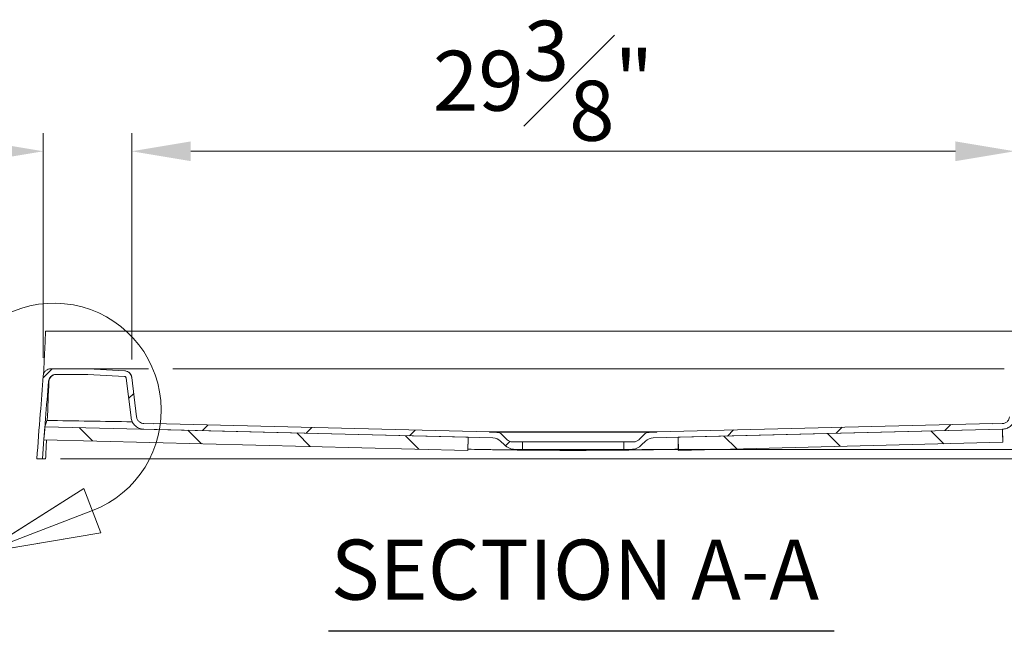
# Model space of a CAD drawing. Units: inches. Extents: x 5 to 165, y 4 to 215.
# Drawn here: x 102 to 135, y 151 to 171 of the extents above; entities that cross this region are included whole.
import ezdxf

# ---------------------------------------------------------------- set-up
doc = ezdxf.new("R2010")
doc.units = ezdxf.units.IN
doc.header["$LTSCALE"] = 20
doc.header["$MEASUREMENT"] = 0
doc.linetypes.add('DOUBLE_DASH_CHAIN', pattern=[1.2403, 0.6614, -0.0827, 0.1654, -0.0827, 0.1654, -0.0827])
for name, color, linetype, lineweight in [('Detail Boundary (ANSI)', 7, 'DOUBLE_DASH_CHAIN', 18), ('Dimension (ANSI)', 7, 'Continuous', 18), ('Hatch (ANSI)', 7, 'Continuous', 18), ('Symbol (ANSI)', 7, 'Continuous', 18), ('Visible (ANSI)', 7, 'Continuous', 18)]:
    doc.layers.add(name, color=color, linetype=linetype, lineweight=lineweight)
doc.styles.add('Cut Sheet', font='times.ttf')
doc.styles.add('Label Text (ANSI)', font='BAKRSIGN.TTF')
doc.styles.add('Text Style77', font='txt')
doc.dimstyles.new('Cut Sheet', dxfattribs={"dimscale": 20, "dimtxt": 0.1, "dimasz": 0.098425, "dimexe": 0.03, "dimexo": 0.03, "dimgap": 0.0125, "dimtad": 1, "dimdec": 3, "dimrnd": 1e-08, "dimzin": 3, "dimdsep": 46, "dimlunit": 5, "dimtxsty": 'Cut Sheet', "dimcen": 0.09, "dimdle": 0.025, "dimclrd": 256, "dimclre": 256, "dimclrt": 256, "dimadec": 0, "dimazin": 3, "dimtfac": 1, "dimtofl": 0, "dimtmove": 0, "dimatfit": 3, "dimfxl": 1, "dimfrac": 1, "dimtolj": 1, "dimtzin": 12, "dimlwd": -1, "dimlwe": -1, "dimarcsym": 0})

# ---------------------------------------------------------------- blocks, each defined once
blk = doc.blocks.new('2dDetail0')
at = {"layer": 'Detail Boundary (ANSI)', "linetype": 'Continuous'}
for p, q in [((4.9603, 8.0084), (4.9087, 7.8144)), ((5.0309, 7.9737), (4.9603, 8.0084)), ((4.9956, 7.991), (4.9087, 7.8144)), ((4.9087, 7.8144), (5.0309, 7.9737)), ((5.206, 7.7819), (5.0362, 7.6747)), ((5.2341, 7.7084), (5.206, 7.7819)), ((5.2201, 7.7452), (5.0362, 7.6747)), ((5.0362, 7.6747), (5.2341, 7.7084))]:
    blk.add_line(p, q, dxfattribs=at)
at = {"layer": 'Detail Boundary (ANSI)', "linetype": 'Continuous', "flags": 128}
for points in [[(4.9603, 8.0084), (4.9087, 7.8144), (5.0309, 7.9737), (4.9603, 8.0084)], [(5.206, 7.7819), (5.0362, 7.6747), (5.2341, 7.7084), (5.206, 7.7819)]]:
    blk.add_lwpolyline(points, dxfattribs=at)
at = {"layer": 'Detail Boundary (ANSI)', "ltscale": 0.220638}
blk.add_arc((5.156, 7.9121), 0.1788, 290.9778, 153.8171, dxfattribs=at)
at = {"layer": 'Detail Boundary (ANSI)'}
for points in [[(4.9603, 8.0084), (4.9087, 7.8144), (5.0309, 7.9737), (4.9603, 8.0084)], [(5.206, 7.7819), (5.0362, 7.6747), (5.2341, 7.7084), (5.206, 7.7819)]]:
    blk.add_solid(points, dxfattribs=at)
at = {"layer": 'Detail Boundary (ANSI)', "insert": (4.9942, 7.7423), "char_height": 0.1, "attachment_point": 7, "style": 'Label Text (ANSI)'}
blk.add_mtext('E', dxfattribs=at)
blk = doc.blocks.new('*D16')
at = {"layer": 'Defpoints', "color": 0, "transparency": 16777216}
for p in [(135.145, 166.882), (136.677, 160.882), (135.145, 159.374)]:
    blk.add_point(p, dxfattribs=at)
at = {"layer": 'Dimension (ANSI)', "transparency": 16777216}
for p, q in [((135.145, 159.974), (135.145, 167.482)), ((136.677, 161.482), (136.677, 167.482)), ((133.176, 166.882), (131.208, 166.882)), ((138.645, 166.882), (148.926, 166.882))]:
    blk.add_line(p, q, dxfattribs=at)
for points in [[(133.176, 167.21), (133.176, 166.554), (135.145, 166.882)], [(138.645, 167.21), (138.645, 166.554), (136.677, 166.882)]]:
    blk.add_solid(points, dxfattribs=at)
at = {"layer": 'Dimension (ANSI)', "transparency": 16777216, "insert": (146.19, 171.123), "char_height": 2, "attachment_point": 2, "style": 'Cut Sheet'}
blk.add_mtext('\\A1;1{\\H1x;\\S1#2;}"', dxfattribs=at)
blk = doc.blocks.new('*D17')
at = {"layer": 'Defpoints', "color": 0, "transparency": 16777216}
for p in [(105.712, 166.882), (105.712, 159.344), (135.145, 159.374)]:
    blk.add_point(p, dxfattribs=at)
at = {"layer": 'Dimension (ANSI)', "transparency": 16777216}
for p, q in [((105.712, 159.944), (105.712, 167.482)), ((135.145, 159.974), (135.145, 167.482)), ((133.176, 166.882), (107.68, 166.882))]:
    blk.add_line(p, q, dxfattribs=at)
for points in [[(107.68, 167.21), (107.68, 166.554), (105.712, 166.882)], [(133.176, 167.21), (133.176, 166.554), (135.145, 166.882)]]:
    blk.add_solid(points, dxfattribs=at)
at = {"layer": 'Dimension (ANSI)', "transparency": 16777216, "insert": (119.428, 171.233), "char_height": 2, "attachment_point": 2, "style": 'Cut Sheet'}
blk.add_mtext('\\A1;29{\\H1x;\\S3#8;}"', dxfattribs=at)
blk = doc.blocks.new('*D18')
at = {"layer": 'Defpoints', "color": 0, "transparency": 16777216}
for p in [(102.763, 166.882), (102.763, 159.401), (105.712, 159.344)]:
    blk.add_point(p, dxfattribs=at)
at = {"layer": 'Dimension (ANSI)', "transparency": 16777216}
for p, q in [((102.763, 160.001), (102.763, 167.482)), ((105.712, 159.944), (105.712, 167.482)), ((100.795, 166.882), (95.669, 166.882)), ((107.68, 166.882), (109.649, 166.882))]:
    blk.add_line(p, q, dxfattribs=at)
for points in [[(100.795, 167.21), (100.795, 166.554), (102.763, 166.882)], [(107.68, 167.21), (107.68, 166.554), (105.712, 166.882)]]:
    blk.add_solid(points, dxfattribs=at)
at = {"layer": 'Dimension (ANSI)', "transparency": 16777216, "insert": (97.102, 169.166), "char_height": 2, "attachment_point": 2, "style": 'Cut Sheet'}
blk.add_mtext('\\A1;3"', dxfattribs=at)
blk = doc.blocks.new('*D19')
at = {"layer": 'Defpoints', "color": 0, "transparency": 16777216}
for p in [(122.114, 156.945), (102.734, 156.632), (143.614, 156.632)]:
    blk.add_point(p, dxfattribs=at)
at = {"layer": 'Dimension (ANSI)', "transparency": 16777216}
for p, q in [((143.614, 158.913), (143.614, 160.882)), ((122.714, 156.945), (144.214, 156.945)), ((103.334, 156.632), (144.214, 156.632)), ((143.614, 154.663), (143.614, 152.695)), ((143.614, 150.847), (143.614, 152.695)), ((150.103, 150.847), (143.614, 150.847))]:
    blk.add_line(p, q, dxfattribs=at)
for points in [[(143.286, 158.913), (143.942, 158.913), (143.614, 156.945)], [(143.286, 154.663), (143.942, 154.663), (143.614, 156.632)]]:
    blk.add_solid(points, dxfattribs=at)
at = {"layer": 'Dimension (ANSI)', "transparency": 16777216, "insert": (147.843, 155.158), "char_height": 2, "attachment_point": 2, "style": 'Cut Sheet'}
blk.add_mtext('\\A1;{\\H1x;\\S3#8;}"', dxfattribs=at)

msp = doc.modelspace()

# ---------------------------------------------------------------- hatches: boundary and pattern name
at = {"layer": 'Hatch (ANSI)'}
h = msp.add_hatch(dxfattribs=at)
h.set_pattern_fill('ANSI31', color=256, scale=20, style=0)
edge = h.paths.add_edge_path()
edge.add_ellipse((136.3251, 159.7567), major_axis=(0.312, 0), ratio=1, start_angle=270, end_angle=358)
edge.add_line((136.6369, 159.7459), (136.6765, 160.8817))
edge.add_line((136.6765, 160.8817), (136.4894, 160.8817))
edge.add_line((136.4894, 160.8817), (136.45, 159.7524))
edge.add_ellipse((136.3251, 159.7567), major_axis=(-0.0044, -0.1249), ratio=1, start_angle=2, end_angle=90, ccw=False)
edge.add_line((136.3251, 159.6317), (136.193, 159.6317))
edge.add_spline(control_points=[(136.193, 159.6317), (136.1668, 159.6317), (136.1406, 159.6314), (136.0883, 159.63), (136.0621, 159.629), (136.036, 159.6276)], knot_values=[-0.3990792, -0.3990792, -0.3990792, -0.3990792, -0.1995396, -0.1995396, -0.0000912, -0.0000912, -0.0000912, -0.0000912], degree=3, periodic=0)
edge.add_line((136.036, 159.6276), (135.3798, 159.5932))
edge.add_spline(control_points=[(135.3798, 159.5932), (135.3554, 159.592), (135.3313, 159.5871), (135.2837, 159.57), (135.2608, 159.5574), (135.214, 159.5213), (135.192, 159.496), (135.1593, 159.4385), (135.1488, 159.4069), (135.1448, 159.3741)], knot_values=[-0.888999, -0.888999, -0.888999, -0.888999, -0.7025067, -0.7025067, -0.5041217, -0.5041217, -0.251789, -0.251789, -0.0000058, -0.0000058, -0.0000058, -0.0000058], degree=3, periodic=0)
edge.add_line((135.1448, 159.3741), (134.9793, 158.026))
edge.add_spline(control_points=[(134.9793, 158.026), (134.9761, 158.0007), (134.9692, 157.976), (134.9473, 157.928), (134.932, 157.9052), (134.8907, 157.8612), (134.8634, 157.8418), (134.8029, 157.8148), (134.7704, 157.8074), (134.7374, 157.8066)], knot_values=[-0.9064985, -0.9064985, -0.9064985, -0.9064985, -0.7119709, -0.7119709, -0.504436, -0.504436, -0.2517533, -0.2517533, 0, 0, 0, 0], degree=3, periodic=0)
edge.add_line((134.7374, 157.8066), (134.4267, 157.7988))
edge.add_line((134.4267, 157.7988), (134.4264, 157.8088))
edge.add_line((134.4264, 157.8088), (123.2171, 157.529))
edge.add_line((123.2171, 157.529), (123.2173, 157.519))
edge.add_line((123.2173, 157.519), (122.9673, 157.5127))
edge.add_ellipse((122.9735, 157.2628), major_axis=(-0.2499, -0.0062), ratio=1, start_angle=270, end_angle=313.57)
edge.add_line((122.7968, 157.4396), (122.6246, 157.2675))
edge.add_ellipse((122.4479, 157.4442), major_axis=(-0.1768, -0.1768), ratio=1, start_angle=45, end_angle=90, ccw=False)
edge.add_line((122.4479, 157.1942), (122.1139, 157.1942))
edge.add_line((122.1139, 157.1942), (122.1139, 156.9447))
edge.add_line((122.1139, 156.9447), (122.3593, 156.9447))
edge.add_ellipse((122.3593, 157.4447), major_axis=(0.5, 0), ratio=1, start_angle=270, end_angle=315)
edge.add_line((122.7128, 157.0912), (122.8408, 157.2192))
edge.add_ellipse((123.106, 156.954), major_axis=(0.2652, 0.2652), ratio=1, start_angle=46.43, end_angle=90, ccw=False)
edge.add_line((123.0966, 157.3289), (123.9264, 157.3496))
edge.add_line((123.9264, 157.3496), (134.742, 157.6196))
edge.add_spline(control_points=[(134.742, 157.6196), (134.7866, 157.6207), (134.8308, 157.6287), (134.918, 157.6586), (134.9602, 157.6813), (135.0439, 157.7458), (135.0823, 157.79), (135.1395, 157.8905), (135.1578, 157.9459), (135.1649, 158.0032)], knot_values=[-1.5845594, -1.5845594, -1.5845594, -1.5845594, -1.2445252, -1.2445252, -0.8817541, -0.8817541, -0.4400648, -0.4400648, 0, 0, 0, 0], degree=3, periodic=0)
edge.add_line((135.1649, 158.0032), (135.3304, 159.3513))
edge.add_spline(control_points=[(135.3304, 159.3513), (135.3311, 159.3574), (135.3328, 159.3634), (135.3379, 159.375), (135.3415, 159.3806), (135.3514, 159.3917), (135.3581, 159.3968), (135.3732, 159.404), (135.3813, 159.4061), (135.3896, 159.4065)], knot_values=[-0.2240263, -0.2240263, -0.2240263, -0.2240263, -0.1770309, -0.1770309, -0.1270386, -0.1270386, -0.0634508, -0.0634508, 0, 0, 0, 0], degree=3, periodic=0)
edge.add_line((135.3896, 159.4065), (136.0458, 159.4409))
edge.add_spline(control_points=[(136.0458, 159.4409), (136.0703, 159.4422), (136.0948, 159.4431), (136.1439, 159.4444), (136.1684, 159.4447), (136.193, 159.4447)], knot_values=[-0.3741177, -0.3741177, -0.3741177, -0.3741177, -0.1871016, -0.1871016, 0, 0, 0, 0], degree=3, periodic=0)
edge.add_line((136.193, 159.4447), (136.3251, 159.4447))
edge = h.paths.add_edge_path()
edge.add_line((102.7631, 159.4013), (102.5464, 156.6317))
edge.add_line((102.5464, 156.6317), (102.734, 156.6317))
edge.add_line((102.734, 156.6317), (102.7835, 157.265))
edge.add_line((102.7835, 157.265), (102.8177, 157.7018))
edge.add_line((102.8177, 157.7018), (102.9361, 159.2143))
edge.add_spline(control_points=[(102.9361, 159.2143), (102.9383, 159.2423), (102.9452, 159.2699), (102.9688, 159.3233), (102.9859, 159.3486), (103.0305, 159.3939), (103.0584, 159.4127), (103.1196, 159.4382), (103.1523, 159.4447), (103.1853, 159.4447)], knot_values=[-0.9506432, -0.9506432, -0.9506432, -0.9506432, -0.7359652, -0.7359652, -0.5052298, -0.5052298, -0.2516567, -0.2516567, 0, 0, 0, 0], degree=3, periodic=0)
edge.add_line((103.1853, 159.4447), (104.0979, 159.4447))
edge.add_ellipse((104.0979, 156.6317), major_axis=(-2.8091, 0.1472), ratio=1, start_angle=270, end_angle=273, ccw=False)
edge.add_line((104.2451, 159.4409), (105.4669, 159.3769))
edge.add_spline(control_points=[(105.4669, 159.3769), (105.473, 159.3765), (105.4791, 159.3753), (105.4911, 159.371), (105.4969, 159.3678), (105.5087, 159.3587), (105.5142, 159.3524), (105.5224, 159.3379), (105.5251, 159.3299), (105.5261, 159.3216)], knot_values=[-0.2240663, -0.2240663, -0.2240663, -0.2240663, -0.1770966, -0.1770966, -0.12704, -0.12704, -0.0634507, -0.0634507, -0.0000393, -0.0000393, -0.0000393, -0.0000393], degree=3, periodic=0)
edge.add_line((105.5261, 159.3216), (105.688, 158.0032))
edge.add_spline(control_points=[(105.688, 158.0032), (105.6934, 157.9589), (105.7056, 157.9157), (105.7439, 157.8318), (105.7706, 157.792), (105.8428, 157.7151), (105.8905, 157.6811), (105.9962, 157.6339), (106.0531, 157.6211), (106.1108, 157.6196)], knot_values=[-1.5845593, -1.5845593, -1.5845593, -1.5845593, -1.2445252, -1.2445252, -0.8817541, -0.8817541, -0.4400648, -0.4400648, 0, 0, 0, 0], degree=3, periodic=0)
edge.add_line((106.1108, 157.6196), (116.9264, 157.3496))
edge.add_line((116.9264, 157.3496), (117.7562, 157.3289))
edge.add_ellipse((117.7468, 156.954), major_axis=(0.3749, -0.0094), ratio=1, start_angle=46.43, end_angle=90, ccw=False)
edge.add_line((118.012, 157.2192), (118.14, 157.0912))
edge.add_ellipse((118.4936, 157.4447), major_axis=(0.3536, -0.3536), ratio=1, start_angle=270, end_angle=315)
edge.add_line((118.4936, 156.9447), (118.7389, 156.9447))
edge.add_line((118.7389, 156.9447), (118.7389, 157.1942))
edge.add_line((118.7389, 157.1942), (118.405, 157.1942))
edge.add_ellipse((118.405, 157.4442), major_axis=(-0.25, 0), ratio=1, start_angle=45, end_angle=90, ccw=False)
edge.add_line((118.2282, 157.2675), (118.0561, 157.4396))
edge.add_ellipse((117.8793, 157.2628), major_axis=(-0.1768, 0.1768), ratio=1, start_angle=270, end_angle=313.57)
edge.add_line((117.8855, 157.5127), (117.6355, 157.519))
edge.add_line((117.6355, 157.519), (117.6358, 157.529))
edge.add_line((117.6358, 157.529), (106.4264, 157.8088))
edge.add_line((106.4264, 157.8088), (106.4262, 157.7988))
edge.add_line((106.4262, 157.7988), (106.1155, 157.8066))
edge.add_spline(control_points=[(106.1155, 157.8066), (106.09, 157.8072), (106.0647, 157.8117), (106.0148, 157.8289), (105.9906, 157.8419), (105.9428, 157.8787), (105.9208, 157.904), (105.8881, 157.9616), (105.8776, 157.9932), (105.8736, 158.026)], knot_values=[-0.9064985, -0.9064985, -0.9064985, -0.9064985, -0.7119709, -0.7119709, -0.504436, -0.504436, -0.2517533, -0.2517533, 0, 0, 0, 0], degree=3, periodic=0)
edge.add_line((105.8736, 158.026), (105.7117, 159.3444))
edge.add_spline(control_points=[(105.7117, 159.3444), (105.7087, 159.3687), (105.7022, 159.3924), (105.6818, 159.4386), (105.6676, 159.4607), (105.6283, 159.5049), (105.6016, 159.525), (105.542, 159.5536), (105.5096, 159.5619), (105.4766, 159.5636)], knot_values=[-0.8889933, -0.8889933, -0.8889933, -0.8889933, -0.7025255, -0.7025255, -0.5041215, -0.5041215, -0.251789, -0.251789, 0, 0, 0, 0], degree=3, periodic=0)
edge.add_line((105.4766, 159.5636), (104.2549, 159.6276))
edge.add_ellipse((104.0979, 156.6317), major_axis=(-2.9959, 0.157), ratio=1, start_angle=270, end_angle=273)
edge.add_line((104.0979, 159.6317), (103.0124, 159.6317))
edge.add_spline(control_points=[(103.0124, 159.6317), (102.9842, 159.6317), (102.9562, 159.627), (102.9011, 159.6076), (102.8746, 159.5925), (102.8259, 159.5516), (102.805, 159.5253), (102.7748, 159.4663), (102.7657, 159.4342), (102.7631, 159.4013)], knot_values=[-0.9506432, -0.9506432, -0.9506432, -0.9506432, -0.7359652, -0.7359652, -0.5052298, -0.5052298, -0.2516567, -0.2516567, 0, 0, 0, 0], degree=3, periodic=0)
h = msp.add_hatch(dxfattribs=at)
h.set_pattern_fill('ANSI31', color=256, scale=20, angle=90, style=0)
h.paths.add_polyline_path([(102.8177, 157.7018), (102.7835, 157.265), (116.9155, 156.9123), (116.9264, 157.3496), (106.1108, 157.6196)])
h.paths.add_polyline_path([(123.9373, 156.9123), (134.7529, 157.1823), (134.742, 157.6196), (123.9264, 157.3496)])

# ---------------------------------------------------------------- linework, layer by layer
at = {"layer": 'Symbol (ANSI)', "lineweight": 25}
msp.add_line((112.2716, 150.8965), (129.1264, 150.8965), dxfattribs=at)
at = {"layer": 'Visible (ANSI)'}
for p, q in [((103.0834, 160.8817), (102.8416, 160.8817)), ((136.2396, 160.8817), (103.0834, 160.8817)), ((104.0979, 159.6317), (103.0124, 159.6317)), ((104.0979, 159.6317), (104.1002, 159.6317)), ((104.1002, 159.6317), (104.2419, 159.6317)), ((104.2419, 159.6317), (104.3773, 159.6317)), ((105.4766, 159.5636), (104.2549, 159.6276)), ((104.3773, 159.6317), (104.4844, 159.6317)), ((104.4844, 159.6317), (104.689, 159.6317)), ((104.689, 159.6317), (105.1764, 159.6317)), ((105.1764, 159.6317), (106.2693, 159.6317)), ((106.2717, 159.6317), (106.2693, 159.6317)), ((107.0835, 159.6317), (107.0812, 159.6317)), ((107.0835, 159.6317), (134.8042, 159.6317)), ((103.1853, 159.4447), (104.0979, 159.4447)), ((104.2451, 159.4409), (105.4669, 159.3769)), ((105.5261, 159.3216), (105.688, 158.0032)), ((105.71, 159.3585), (105.7117, 159.3444)), ((105.8736, 158.026), (105.7117, 159.3444)), ((102.8177, 157.7018), (102.7835, 157.265)), ((116.9264, 157.3496), (102.8177, 157.7018)), ((106.1108, 157.6196), (117.7562, 157.3289)), ((106.4262, 157.7988), (106.1155, 157.8066)), ((106.4264, 157.8088), (106.4262, 157.7988)), ((117.6358, 157.529), (106.4264, 157.8088)), ((123.0966, 157.3289), (134.742, 157.6196)), ((134.4264, 157.8088), (123.2171, 157.529)), ((134.742, 157.6196), (123.9264, 157.3496)), ((134.4267, 157.7988), (134.4264, 157.8088)), ((134.7374, 157.8066), (134.4267, 157.7988)), ((134.7529, 157.1823), (134.742, 157.6196)), ((134.7456, 157.6197), (134.7486, 157.4204)), ((102.7835, 157.265), (116.9155, 156.9123)), ((116.9155, 156.9123), (116.9264, 157.3496)), ((116.9242, 157.2595), (116.9187, 156.9485)), ((117.6355, 157.519), (117.6358, 157.529)), ((117.8855, 157.5127), (117.6355, 157.519)), ((117.6355, 157.519), (123.2173, 157.519)), ((123.2171, 157.529), (117.6358, 157.529)), ((118.2282, 157.2675), (118.0561, 157.4396)), ((122.7968, 157.4396), (122.6246, 157.2675)), ((123.2173, 157.519), (122.9673, 157.5127)), ((123.2171, 157.529), (123.2173, 157.519)), ((123.9264, 157.3496), (123.9373, 156.9123)), ((123.9286, 157.2595), (123.9341, 156.9485)), ((118.012, 157.2192), (118.14, 157.0912)), ((118.7389, 157.1942), (118.405, 157.1942)), ((118.4936, 156.9447), (118.7389, 156.9447)), ((118.7389, 156.9447), (118.7389, 157.1942)), ((122.1139, 157.1942), (118.7389, 157.1942)), ((122.1139, 156.9447), (118.7389, 156.9447)), ((122.4479, 157.1942), (122.1139, 157.1942)), ((122.1139, 157.1942), (122.1139, 156.9447)), ((122.1139, 156.9447), (122.3593, 156.9447)), ((122.7128, 157.0912), (122.8408, 157.2192)), ((123.9373, 156.9123), (134.7529, 157.1823)), ((102.5464, 156.6317), (102.734, 156.6317)), ((102.842, 156.6317), (102.734, 156.6317))]:
    msp.add_line(p, q, dxfattribs=at)
for centre, radius, start, end in [((104.0979, 156.6317), 3, 87, 90), ((104.0979, 156.6317), 2.813, 87, 90), ((117.7468, 156.954), 0.375, 45, 88.57), ((117.8793, 157.2628), 0.25, 45, 88.57), ((118.405, 157.4442), 0.25, 225, 270), ((122.4479, 157.4442), 0.25, 270, 315), ((122.9735, 157.2628), 0.25, 91.43, 135), ((123.106, 156.954), 0.375, 91.43, 135), ((118.4936, 157.4447), 0.5, 225, 270), ((122.3593, 157.4447), 0.5, 270, 315)]:
    msp.add_arc(centre, radius, start, end, dxfattribs=at)
msp.add_ellipse((103.1997, 159.1947), major_axis=(0.0108, 0.2498), ratio=0.999999, start_param=0.0432988, end_param=1.5707963, dxfattribs=at)
for points, knots in [([(102.7875, 159.7549), (102.796, 159.9441), (102.8049, 160.1334), (102.8229, 160.5089), (102.8321, 160.6955), (102.8416, 160.8817)], [0, 0, 0, 0, 1.4426198, 1.4426198, 2.8641018, 2.8641018, 2.8641018, 2.8641018]), ([(103.0124, 159.6317), (102.9842, 159.6317), (102.9562, 159.627), (102.9011, 159.6076), (102.8746, 159.5925), (102.8259, 159.5516), (102.805, 159.5253), (102.7748, 159.4663), (102.7657, 159.4342), (102.7631, 159.4013)], [-0.9506432, -0.9506432, -0.9506432, -0.9506432, -0.73596518, -0.73596518, -0.50522984, -0.50522984, -0.25165666, -0.25165666, 0, 0, 0, 0]), ([(102.7737, 159.4561), (102.7737, 159.4572), (102.7738, 159.4582), (102.7738, 159.4593), (102.774, 159.4639), (102.7742, 159.4688), (102.7745, 159.4738), (102.7748, 159.4806), (102.7751, 159.4878), (102.7754, 159.4953), (102.7754, 159.4961), (102.7755, 159.4968), (102.7755, 159.4976), (102.7758, 159.5059), (102.7762, 159.5146), (102.7766, 159.5236), (102.7768, 159.5281), (102.777, 159.5326), (102.7772, 159.5373), (102.7774, 159.5421), (102.7776, 159.547), (102.7778, 159.552), (102.7779, 159.5547), (102.778, 159.5575), (102.7782, 159.5604), (102.7785, 159.5676), (102.7788, 159.575), (102.7791, 159.5825), (102.7791, 159.5833), (102.7792, 159.584), (102.7792, 159.5848), (102.7796, 159.5945), (102.78, 159.6044), (102.7805, 159.6145), (102.7807, 159.6202), (102.7809, 159.626), (102.7812, 159.6317)], [0.48745428, 0.48745428, 0.48745428, 0.48745428, 0.5, 0.5, 0.5, 0.55319819, 0.55319819, 0.55319819, 0.625, 0.625, 0.625, 0.63217216, 0.63217216, 0.63217216, 0.71117106, 0.71117106, 0.71117106, 0.75, 0.75, 0.75, 0.79017543, 0.79017543, 0.79017543, 0.8125, 0.8125, 0.8125, 0.86917178, 0.86917178, 0.86917178, 0.875, 0.875, 0.875, 0.94817757, 0.94817757, 0.94817757, 0.98936841, 0.98936841, 0.98936841, 0.98936841]), ([(102.7814, 159.6362), (102.7822, 159.6559), (102.783, 159.6694), (102.7859, 159.7226), (102.7865, 159.7345), (102.7875, 159.7549)], [0.000001, 0.000001, 0.000001, 0.000001, 0.14962487, 0.14962487, 0.30315892, 0.30315892, 0.30315892, 0.30315892]), ([(105.7117, 159.3444), (105.7087, 159.3687), (105.7022, 159.3924), (105.6818, 159.4386), (105.6676, 159.4607), (105.6283, 159.5049), (105.6016, 159.525), (105.542, 159.5536), (105.5096, 159.5619), (105.4766, 159.5636)], [-0.88899335, -0.88899335, -0.88899335, -0.88899335, -0.70252548, -0.70252548, -0.50412145, -0.50412145, -0.25178904, -0.25178904, 0, 0, 0, 0]), ([(105.4766, 159.5636), (105.4943, 159.5627), (105.5121, 159.5598), (105.5552, 159.5481), (105.5803, 159.5366), (105.6247, 159.5069), (105.6446, 159.4884), (105.6772, 159.4465), (105.6903, 159.4226), (105.7036, 159.3852), (105.707, 159.3724), (105.71, 159.3562), (105.7105, 159.3529), (105.7112, 159.3484), (105.7113, 159.3472), (105.7116, 159.3455), (105.7116, 159.345), (105.7117, 159.3445), (105.7117, 159.3445), (105.7117, 159.3445), (105.7117, 159.3444), (105.7117, 159.3444), (105.7117, 159.3444), (105.7117, 159.3444)], [0, 0, 0, 0, 0.13570328, 0.13570328, 0.34040655, 0.34040655, 0.54265585, 0.54265585, 0.74499298, 0.74499298, 0.84518003, 0.84518003, 0.87047958, 0.87047958, 0.8799653, 0.8799653, 0.88352236, 0.88352236, 0.88373319, 0.88373319, 0.88383861, 0.88383861, 0.88385579, 0.88385579, 0.88385579, 0.88385579]), ([(102.7631, 159.4013), (102.7301, 158.9788), (102.697, 158.5564), (102.6248, 157.6332), (102.5856, 157.1325), (102.5464, 156.6317)], [-7.0560457, -7.0560457, -7.0560457, -7.0560457, -3.827386, -3.827386, 0, 0, 0, 0]), ([(102.9361, 159.2143), (102.9383, 159.2423), (102.9452, 159.2699), (102.9688, 159.3233), (102.9859, 159.3486), (103.0305, 159.3939), (103.0584, 159.4127), (103.1196, 159.4382), (103.1523, 159.4447), (103.1853, 159.4447)], [-0.9506432, -0.9506432, -0.9506432, -0.9506432, -0.73596518, -0.73596518, -0.50522984, -0.50522984, -0.25165666, -0.25165666, 0, 0, 0, 0]), ([(105.5261, 159.3216), (105.526, 159.3224), (105.5259, 159.3233), (105.5247, 159.3307), (105.5225, 159.3372), (105.5163, 159.3491), (105.5122, 159.3546), (105.5026, 159.3639), (105.4969, 159.3678), (105.4834, 159.3743), (105.4749, 159.3764), (105.4666, 159.3769)], [0, 0, 0, 0, 0.00630038, 0.00630038, 0.05728862, 0.05728862, 0.10827566, 0.10827566, 0.15929643, 0.15929643, 0.22302443, 0.22302443, 0.22302443, 0.22302443]), ([(105.4667, 159.3769), (105.4716, 159.3766), (105.4764, 159.3758), (105.4876, 159.3726), (105.4939, 159.3696), (105.505, 159.3619), (105.5099, 159.3571), (105.518, 159.3464), (105.5212, 159.3403), (105.5243, 159.3308), (105.5252, 159.3276), (105.5258, 159.3235), (105.526, 159.3227), (105.5261, 159.3218), (105.5261, 159.3218), (105.5261, 159.3217), (105.5261, 159.3217), (105.5261, 159.3216), (105.5261, 159.3216), (105.5261, 159.3216), (105.5261, 159.3216), (105.5261, 159.3216), (105.5261, 159.3216), (105.5261, 159.3216), (105.5261, 159.3216), (105.5261, 159.3216), (105.5261, 159.3216), (105.5261, 159.3216), (105.5261, 159.3216), (105.5261, 159.3216), (105.5261, 159.3216), (105.5261, 159.3216), (105.5261, 159.3216), (105.5261, 159.3216), (105.5261, 159.3216), (105.5261, 159.3216), (105.5261, 159.3216), (105.5261, 159.3216), (105.5261, 159.3216), (105.5261, 159.3216)], [0, 0, 0, 0, 0.0370288, 0.0370288, 0.0888942, 0.0888942, 0.1398509, 0.1398509, 0.19084022, 0.19084022, 0.21608735, 0.21608735, 0.22246284, 0.22246284, 0.22276163, 0.22276163, 0.22299159, 0.22299159, 0.22302053, 0.22302053, 0.22304103, 0.22304103, 0.22307041, 0.22307041, 0.2231857, 0.2231857, 0.22364557, 0.22364557, 0.22548498, 0.22548498, 0.23100321, 0.23100321, 0.24755789, 0.24755789, 0.29722193, 0.29722193, 0.44621405, 0.44621405, 0.52251862, 0.52251862, 0.52251862, 0.52251862]), ([(105.4669, 159.3769), (105.473, 159.3765), (105.4791, 159.3753), (105.4911, 159.371), (105.4969, 159.3678), (105.5087, 159.3587), (105.5142, 159.3524), (105.5224, 159.3379), (105.5251, 159.3299), (105.5261, 159.3216)], [-0.22406631, -0.22406631, -0.22406631, -0.22406631, -0.17709657, -0.17709657, -0.12704003, -0.12704003, -0.06345068, -0.06345068, -0.00003934, -0.00003934, -0.00003934, -0.00003934]), ([(102.734, 156.6317), (102.769, 157.079), (102.804, 157.5262), (102.8713, 158.387), (102.9037, 158.8006), (102.9361, 159.2143)], [-6.8534387, -6.8534387, -6.8534387, -6.8534387, -3.4352789, -3.4352789, -0.273825, -0.273825, -0.273825, -0.273825]), ([(102.9504, 159.2137), (102.9504, 159.2137), (102.9504, 159.2136), (102.9504, 159.2135), (102.9503, 159.2128), (102.9503, 159.212), (102.9503, 159.2114), (102.9502, 159.2101), (102.9501, 159.209), (102.9501, 159.2081), (102.95, 159.2064), (102.9499, 159.2056), (102.9499, 159.2056)], [0.7473137, 0.7473137, 0.7473137, 0.7473137, 0.75, 0.75, 0.75, 0.78621458, 0.78621458, 0.78621458, 0.85747747, 0.85747747, 0.85747747, 1, 1, 1, 1]), ([(102.885, 157.9093), (102.8477, 157.8002), (102.8177, 157.7018), (102.8177, 157.7018), (102.8177, 157.7018), (102.8177, 157.7018)], [-91.0031425, -91.0031425, -91.0031425, -91.0031425, -45.502028, -45.502028, -45.5018204, -45.5018204, -45.5018204, -45.5018204]), ([(105.688, 158.0032), (105.6934, 157.9589), (105.7056, 157.9157), (105.7439, 157.8318), (105.7706, 157.792), (105.8428, 157.7151), (105.8905, 157.6811), (105.9962, 157.6339), (106.0531, 157.6211), (106.1108, 157.6196)], [-1.5845593, -1.5845593, -1.5845593, -1.5845593, -1.2445252, -1.2445252, -0.8817541, -0.8817541, -0.4400648, -0.4400648, 0, 0, 0, 0]), ([(106.1155, 157.8066), (106.09, 157.8072), (106.0647, 157.8117), (106.0148, 157.8289), (105.9906, 157.8419), (105.9428, 157.8787), (105.9208, 157.904), (105.8881, 157.9616), (105.8776, 157.9932), (105.8736, 158.026)], [-0.90649849, -0.90649849, -0.90649849, -0.90649849, -0.71197092, -0.71197092, -0.504436, -0.504436, -0.25175334, -0.25175334, -0.00000002, -0.00000002, -0.00000002, -0.00000002]), ([(134.9793, 158.026), (134.9761, 158.0007), (134.9692, 157.976), (134.9473, 157.928), (134.932, 157.9052), (134.8907, 157.8612), (134.8634, 157.8418), (134.8029, 157.8148), (134.7704, 157.8074), (134.7374, 157.8066)], [-0.90649848, -0.90649848, -0.90649848, -0.90649848, -0.71197092, -0.71197092, -0.504436, -0.504436, -0.25175334, -0.25175334, 0, 0, 0, 0]), ([(134.742, 157.6196), (134.7866, 157.6207), (134.8308, 157.6287), (134.918, 157.6586), (134.9602, 157.6813), (135.0439, 157.7458), (135.0823, 157.79), (135.1395, 157.8905), (135.1578, 157.9459), (135.1649, 158.0032)], [-1.5845594, -1.5845594, -1.5845594, -1.5845594, -1.2445252, -1.2445252, -0.8817541, -0.8817541, -0.4400648, -0.4400648, 0, 0, 0, 0]), ([(116.9249, 157.2878), (116.9248, 157.2854), (116.9247, 157.2827), (116.9247, 157.2789), (116.9246, 157.2772), (116.9246, 157.2751), (116.9241, 157.2552), (116.9237, 157.2417), (116.9236, 157.2376), (116.9236, 157.2363), (116.9236, 157.2361), (116.9236, 157.2361)], [0, 0, 0, 0, 0.611431, 0.611431, 1.111431, 1.111431, 1.2379156, 1.2379156, 1.3648147, 1.3648147, 1.3898376, 1.3898376, 1.3898376, 1.3898376]), ([(116.9242, 157.2605), (116.9241, 157.257), (116.924, 157.2531), (116.9239, 157.2483), (116.9239, 157.2478), (116.9239, 157.2477), (116.9239, 157.2477), (116.9239, 157.2477)], [2.13505024, 2.13505024, 2.13505024, 2.13505024, 2.26413249, 2.26413249, 2.27991529, 2.27991529, 2.29548222, 2.29548222, 2.29548222, 2.29548222]), ([(116.9242, 157.261), (116.9241, 157.258), (116.9241, 157.2549), (116.924, 157.2544), (116.924, 157.2543), (116.924, 157.2543)], [2.95052445, 2.95052445, 2.95052445, 2.95052445, 3.14461572, 3.14461572, 3.16514833, 3.16514833, 3.16514833, 3.16514833]), ([(116.9242, 157.2595), (116.9241, 157.2549), (116.9241, 157.2534), (116.924, 157.2511), (116.924, 157.2505), (116.924, 157.2506)], [7.64729893, 7.64729893, 7.64729893, 7.64729893, 7.82208209, 7.82208209, 7.8508033, 7.8508033, 7.8508033, 7.8508033]), ([(116.9242, 157.2622), (116.9241, 157.2579), (116.9244, 157.2717), (116.9241, 157.2562), (116.9241, 157.2536), (116.9241, 157.2536)], [4.9720903, 4.9720903, 4.9720903, 4.9720903, 5.9800993, 5.9800993, 6.3036915, 6.3036915, 6.3036915, 6.3036915]), ([(116.9242, 157.2606), (116.9242, 157.2596), (116.9242, 157.2587), (116.9241, 157.2583), (116.9241, 157.2582), (116.9241, 157.2582)], [3.87564261, 3.87564261, 3.87564261, 3.87564261, 3.98119643, 3.98119643, 4.02558215, 4.02558215, 4.02558215, 4.02558215]), ([(123.9287, 157.2579), (123.9287, 157.2579), (123.9287, 157.2581), (123.9287, 157.2599), (123.9286, 157.2633), (123.9282, 157.2768), (123.9281, 157.2833), (123.9277, 157.2987), (123.9275, 157.3073), (123.927, 157.327), (123.9267, 157.3381), (123.9264, 157.3496)], [8.31690657, 8.31690657, 8.31690657, 8.31690657, 8.38197174, 8.38197174, 8.57271478, 8.57271478, 8.67452864, 8.67452864, 8.76436297, 8.76436297, 8.8605433, 8.8605433, 8.8605433, 8.8605433]), ([(123.9292, 157.2361), (123.9292, 157.2361), (123.9292, 157.2362), (123.9292, 157.2367), (123.9292, 157.2385), (123.929, 157.2446), (123.9289, 157.249), (123.9287, 157.2575), (123.9286, 157.2609), (123.9285, 157.2646)], [7.57045586, 7.57045586, 7.57045586, 7.57045586, 7.58644917, 7.58644917, 7.67166873, 7.67166873, 7.75690133, 7.75690133, 7.80449436, 7.80449436, 7.80449436, 7.80449436]), ([(123.9288, 157.2506), (123.9288, 157.2505), (123.9288, 157.2511), (123.9288, 157.2534), (123.9287, 157.2564), (123.9286, 157.261), (123.9286, 157.2613), (123.9286, 157.2616)], [1.1107786, 1.1107786, 1.1107786, 1.1107786, 1.13947318, 1.13947318, 1.3090218, 1.3090218, 1.32131536, 1.32131536, 1.32131536, 1.32131536]), ([(123.9287, 157.2582), (123.9287, 157.2582), (123.9287, 157.2582), (123.9287, 157.2598), (123.9286, 157.2603), (123.9286, 157.2607)], [4.93463635, 4.93463635, 4.93463635, 4.93463635, 5.02359267, 5.02359267, 5.07014686, 5.07014686, 5.07014686, 5.07014686]), ([(123.9288, 157.2543), (123.9288, 157.2543), (123.9288, 157.2543), (123.9288, 157.2546), (123.9287, 157.2576), (123.9286, 157.2604), (123.9286, 157.2605), (123.9286, 157.2606)], [5.79487822, 5.79487822, 5.79487822, 5.79487822, 5.80486799, 5.80486799, 5.9927279, 5.9927279, 5.99747827, 5.99747827, 5.99747827, 5.99747827]), ([(123.9289, 157.2477), (123.9289, 157.2477), (123.9289, 157.2477), (123.9289, 157.2478), (123.9289, 157.2496), (123.9288, 157.2541), (123.9287, 157.257), (123.9287, 157.2597)], [6.66413376, 6.66413376, 6.66413376, 6.66413376, 6.67456033, 6.67456033, 6.71755723, 6.71755723, 6.81456305, 6.81456305, 6.81456305, 6.81456305]), ([(134.751, 157.2615), (134.7506, 157.2775), (134.7503, 157.2959), (134.75, 157.3168), (134.7495, 157.3461), (134.749, 157.3804), (134.7486, 157.4204)], [0.7863025, 0.7863025, 0.7863025, 0.7863025, 0.875, 0.875, 0.875, 1, 1, 1, 1]), ([(134.7512, 157.2492), (134.7513, 157.2471), (134.7505, 157.2806), (134.7508, 157.2675), (134.7509, 157.2641), (134.751, 157.2606)], [0, 0, 0, 0, 10.0002159, 10.0002159, 11.5099664, 11.5099664, 11.5099664, 11.5099664]), ([(116.9187, 156.9485), (116.9185, 156.9458), (116.9184, 156.9433), (116.9182, 156.941), (116.9182, 156.9407), (116.9182, 156.9404), (116.9181, 156.9401), (116.9181, 156.94), (116.9181, 156.9398), (116.9181, 156.9397), (116.9181, 156.9396), (116.9181, 156.9394), (116.9181, 156.9393), (116.918, 156.9386), (116.918, 156.9381), (116.9179, 156.9375), (116.9178, 156.9363), (116.9178, 156.9352), (116.9177, 156.9341), (116.9176, 156.933), (116.9175, 156.9319), (116.9174, 156.9309), (116.9174, 156.9307), (116.9174, 156.9304), (116.9174, 156.9302), (116.9173, 156.9299), (116.9173, 156.9297), (116.9173, 156.9294), (116.9172, 156.9289), (116.9172, 156.9284), (116.9172, 156.9279), (116.917, 156.926), (116.9168, 156.9242), (116.9167, 156.9226), (116.9166, 156.9222), (116.9166, 156.9218), (116.9165, 156.9214), (116.9165, 156.9212), (116.9165, 156.921), (116.9165, 156.9208), (116.9165, 156.9206), (116.9164, 156.9204), (116.9164, 156.9203), (116.9163, 156.9195), (116.9163, 156.9188), (116.9162, 156.9182), (116.9162, 156.9179), (116.9161, 156.9176), (116.9161, 156.9173), (116.9161, 156.917), (116.916, 156.9167), (116.916, 156.9164), (116.916, 156.9162), (116.9159, 156.9159), (116.9159, 156.9157), (116.9159, 156.9154), (116.9159, 156.9152), (116.9158, 156.915), (116.9158, 156.9145), (116.9157, 156.9141), (116.9157, 156.9138), (116.9156, 156.9135), (116.9156, 156.9132), (116.9156, 156.9129), (116.9155, 156.9125), (116.9155, 156.9123), (116.9155, 156.9123)], [-1, -1, -1, -1, -0.9375, -0.9375, -0.9375, -0.9296875, -0.9296875, -0.9296875, -0.92578125, -0.92578125, -0.92578125, -0.921875, -0.921875, -0.921875, -0.90625, -0.90625, -0.90625, -0.875, -0.875, -0.875, -0.84375, -0.84375, -0.84375, -0.8359375, -0.8359375, -0.8359375, -0.828125, -0.828125, -0.828125, -0.8125, -0.8125, -0.8125, -0.75, -0.75, -0.75, -0.734375, -0.734375, -0.734375, -0.7265625, -0.7265625, -0.7265625, -0.71875, -0.71875, -0.71875, -0.6875, -0.6875, -0.6875, -0.671875, -0.671875, -0.671875, -0.65625, -0.65625, -0.65625, -0.640625, -0.640625, -0.640625, -0.625, -0.625, -0.625, -0.59375, -0.59375, -0.59375, -0.5625, -0.5625, -0.5625, -0.50009218, -0.50009218, -0.50009218, -0.50009218]), ([(123.9341, 156.9485), (123.7849, 156.9458), (123.6393, 156.9433), (123.497, 156.941), (123.4792, 156.9407), (123.4615, 156.9404), (123.4438, 156.9401), (123.4349, 156.94), (123.4261, 156.9398), (123.4173, 156.9397), (123.4085, 156.9396), (123.3988, 156.9394), (123.3893, 156.9393), (123.3517, 156.9386), (123.3142, 156.9381), (123.2769, 156.9375), (123.2024, 156.9363), (123.1287, 156.9352), (123.0557, 156.9341), (122.9827, 156.933), (122.9105, 156.9319), (122.8389, 156.9309), (122.821, 156.9307), (122.8032, 156.9304), (122.7854, 156.9302), (122.7676, 156.9299), (122.7504, 156.9297), (122.7316, 156.9294), (122.6941, 156.9289), (122.6568, 156.9284), (122.6196, 156.9279), (122.471, 156.926), (122.325, 156.9242), (122.1809, 156.9226), (122.1449, 156.9222), (122.109, 156.9218), (122.0732, 156.9214), (122.0553, 156.9212), (122.0365, 156.921), (122.018, 156.9208), (121.9996, 156.9206), (121.9812, 156.9204), (121.9629, 156.9203), (121.8895, 156.9195), (121.8165, 156.9188), (121.7438, 156.9182), (121.7075, 156.9179), (121.6704, 156.9176), (121.6337, 156.9173), (121.597, 156.917), (121.5604, 156.9167), (121.5238, 156.9164), (121.4873, 156.9162), (121.4508, 156.9159), (121.4144, 156.9157), (121.378, 156.9154), (121.341, 156.9152), (121.3043, 156.915), (121.231, 156.9145), (121.1579, 156.9141), (121.0849, 156.9138), (121.0118, 156.9135), (120.9382, 156.9132), (120.8651, 156.9129), (120.7187, 156.9125), (120.5723, 156.9123), (120.4258, 156.9123), (120.1328, 156.9123), (119.84, 156.9132), (119.5473, 156.915), (119.4741, 156.9154), (119.4003, 156.9159), (119.3275, 156.9164), (119.2546, 156.917), (119.1815, 156.9176), (119.108, 156.9182), (119.0712, 156.9185), (119.0344, 156.9189), (118.9981, 156.9192), (118.9617, 156.9196), (118.9253, 156.9199), (118.8887, 156.9203), (118.8522, 156.9206), (118.8155, 156.921), (118.7787, 156.9214), (118.7603, 156.9216), (118.7419, 156.9218), (118.7235, 156.922), (118.705, 156.9222), (118.687, 156.9224), (118.6691, 156.9226), (118.5259, 156.9242), (118.3808, 156.926), (118.233, 156.9279), (118.1961, 156.9284), (118.159, 156.9289), (118.1217, 156.9294), (118.0844, 156.9299), (118.046, 156.9305), (118.0105, 156.931), (117.9395, 156.932), (117.8679, 156.933), (117.7954, 156.9341), (117.723, 156.9352), (117.6498, 156.9363), (117.5759, 156.9375), (117.5389, 156.938), (117.5017, 156.9386), (117.4643, 156.9392), (117.4456, 156.9395), (117.4269, 156.9398), (117.4081, 156.9401), (117.3987, 156.9403), (117.3893, 156.9405), (117.3798, 156.9406), (117.3704, 156.9408), (117.3608, 156.9409), (117.352, 156.9411), (117.211, 156.9434), (117.0666, 156.9458), (116.9187, 156.9485)], [-1, -1, -1, -1, -0.9375, -0.9375, -0.9375, -0.9296875, -0.9296875, -0.9296875, -0.9257812, -0.9257812, -0.9257812, -0.921875, -0.921875, -0.921875, -0.90625, -0.90625, -0.90625, -0.875, -0.875, -0.875, -0.84375, -0.84375, -0.84375, -0.8359375, -0.8359375, -0.8359375, -0.828125, -0.828125, -0.828125, -0.8125, -0.8125, -0.8125, -0.75, -0.75, -0.75, -0.734375, -0.734375, -0.734375, -0.7265625, -0.7265625, -0.7265625, -0.71875, -0.71875, -0.71875, -0.6875, -0.6875, -0.6875, -0.671875, -0.671875, -0.671875, -0.65625, -0.65625, -0.65625, -0.640625, -0.640625, -0.640625, -0.625, -0.625, -0.625, -0.59375, -0.59375, -0.59375, -0.5625, -0.5625, -0.5625, -0.5, -0.5, -0.5, -0.375, -0.375, -0.375, -0.34375, -0.34375, -0.34375, -0.3125, -0.3125, -0.3125, -0.296875, -0.296875, -0.296875, -0.28125, -0.28125, -0.28125, -0.265625, -0.265625, -0.265625, -0.2578125, -0.2578125, -0.2578125, -0.25, -0.25, -0.25, -0.1875, -0.1875, -0.1875, -0.171875, -0.171875, -0.171875, -0.15625, -0.15625, -0.15625, -0.125, -0.125, -0.125, -0.09375, -0.09375, -0.09375, -0.078125, -0.078125, -0.078125, -0.0703125, -0.0703125, -0.0703125, -0.0664063, -0.0664063, -0.0664063, -0.0625, -0.0625, -0.0625, 0, 0, 0, 0]), ([(123.9373, 156.9123), (123.9373, 156.9123), (123.9373, 156.9125), (123.9372, 156.9129), (123.9372, 156.9132), (123.9372, 156.9135), (123.9371, 156.9138), (123.9371, 156.9141), (123.9371, 156.9145), (123.937, 156.915), (123.937, 156.9152), (123.937, 156.9154), (123.9369, 156.9157), (123.9369, 156.9159), (123.9369, 156.9162), (123.9368, 156.9164), (123.9368, 156.9167), (123.9368, 156.917), (123.9367, 156.9173), (123.9367, 156.9176), (123.9367, 156.9179), (123.9366, 156.9182), (123.9366, 156.9188), (123.9365, 156.9195), (123.9364, 156.9203), (123.9364, 156.9204), (123.9364, 156.9206), (123.9364, 156.9208), (123.9363, 156.921), (123.9363, 156.9212), (123.9363, 156.9214), (123.9363, 156.9218), (123.9362, 156.9222), (123.9362, 156.9226), (123.936, 156.9242), (123.9358, 156.926), (123.9357, 156.9279), (123.9356, 156.9284), (123.9356, 156.9289), (123.9355, 156.9294), (123.9355, 156.9297), (123.9355, 156.9299), (123.9355, 156.9302), (123.9355, 156.9304), (123.9354, 156.9307), (123.9354, 156.9309), (123.9353, 156.9319), (123.9352, 156.933), (123.9352, 156.9341), (123.9351, 156.9352), (123.935, 156.9363), (123.9349, 156.9375), (123.9348, 156.9381), (123.9348, 156.9386), (123.9348, 156.9393), (123.9347, 156.9394), (123.9347, 156.9396), (123.9347, 156.9397), (123.9347, 156.9398), (123.9347, 156.94), (123.9347, 156.9401), (123.9347, 156.9404), (123.9347, 156.9407), (123.9346, 156.941), (123.9345, 156.9433), (123.9343, 156.9458), (123.9341, 156.9485)], [-0.49991016, -0.49991016, -0.49991016, -0.49991016, -0.4375, -0.4375, -0.4375, -0.40625, -0.40625, -0.40625, -0.375, -0.375, -0.375, -0.359375, -0.359375, -0.359375, -0.34375, -0.34375, -0.34375, -0.328125, -0.328125, -0.328125, -0.3125, -0.3125, -0.3125, -0.28125, -0.28125, -0.28125, -0.2734375, -0.2734375, -0.2734375, -0.265625, -0.265625, -0.265625, -0.25, -0.25, -0.25, -0.1875, -0.1875, -0.1875, -0.171875, -0.171875, -0.171875, -0.1640625, -0.1640625, -0.1640625, -0.15625, -0.15625, -0.15625, -0.125, -0.125, -0.125, -0.09375, -0.09375, -0.09375, -0.078125, -0.078125, -0.078125, -0.07421875, -0.07421875, -0.07421875, -0.0703125, -0.0703125, -0.0703125, -0.0625, -0.0625, -0.0625, 0, 0, 0, 0])]:
    msp.add_open_spline(points, degree=3, knots=knots, dxfattribs=at)
for points in [[(102.951, 159.221), (102.9326, 158.7837), (102.9142, 158.3464), (102.8958, 157.9091)], [(105.7296, 157.8635), (104.7724, 157.8781), (103.8235, 157.8934), (102.885, 157.9093)], [(102.8686, 157.2629), (102.8597, 157.0525), (102.8508, 156.8421), (102.842, 156.6317)], [(123.9286, 157.2619), (123.9285, 157.2665), (123.9287, 157.2583), (123.9286, 157.2623)]]:
    msp.add_open_spline(points, degree=3, dxfattribs=at)

# ---------------------------------------------------------------- block references
at = {"layer": 'Detail Boundary (ANSI)', "xscale": 20, "yscale": 20, "zscale": 20}
msp.add_blockref('2dDetail0', (0, 0), dxfattribs=at)

# ---------------------------------------------------------------- texts
at = {"layer": 'Symbol (ANSI)', "insert": (112.3484, 151.3108), "char_height": 2, "attachment_point": 7, "style": 'Text Style77'}
msp.add_mtext('SECTION A-A', dxfattribs=at)

# ---------------------------------------------------------------- dimensions: what is measured, and where the dimension line sits
at = {"layer": 'Dimension (ANSI)'}
for base, p1, p2, angle, override, picture, middle in [((105.7117, 166.8817), (135.1448, 159.3741), (105.7117, 159.3444), 180, {"dimgap": 0.0125, "dimdec": 3, "dimtol": 0, "dimlim": 0, "dimtp": 0, "dimtm": 0, "dimtdec": 2, "dimatfit": 1}, '*D17', (119.4282, 166.8817)), ((135.1448, 166.8817), (136.6765, 160.8817), (135.1448, 159.3741), 180, {"dimgap": 0.0125, "dimdec": 3, "dimtol": 0, "dimlim": 0, "dimtp": 0, "dimtm": 0, "dimtdec": 2, "dimatfit": 1}, '*D16', (146.19, 166.8817)), ((102.7631, 166.8817), (105.7117, 159.3444), (102.7631, 159.4013), 180, {"dimgap": 0.0125, "dimdec": 3, "dimtol": 0, "dimlim": 0, "dimtp": 0, "dimtm": 0, "dimtdec": 2, "dimatfit": 1}, '*D18', (97.1018, 166.8817)), ((143.6139, 156.6317), (122.1139, 156.9447), (102.734, 156.6317), 90, {"dimgap": 0.0125, "dimtih": 1, "dimtoh": 1, "dimdec": 3, "dimtol": 0, "dimlim": 0, "dimtp": 0, "dimtm": 0, "dimtdec": 2, "dimtmove": 1, "dimatfit": 1}, '*D19', (143.7176, 150.8472))]:
    dim = msp.add_linear_dim(base=base, p1=p1, p2=p2, angle=angle, text='<>"', dimstyle='Cut Sheet', override=override, dxfattribs=at)
    dim.commit()
    dim.dimension.update_dxf_attribs({"geometry": picture, "text_midpoint": middle, "dimtype": 160})

doc.saveas('drawing.dxf')
